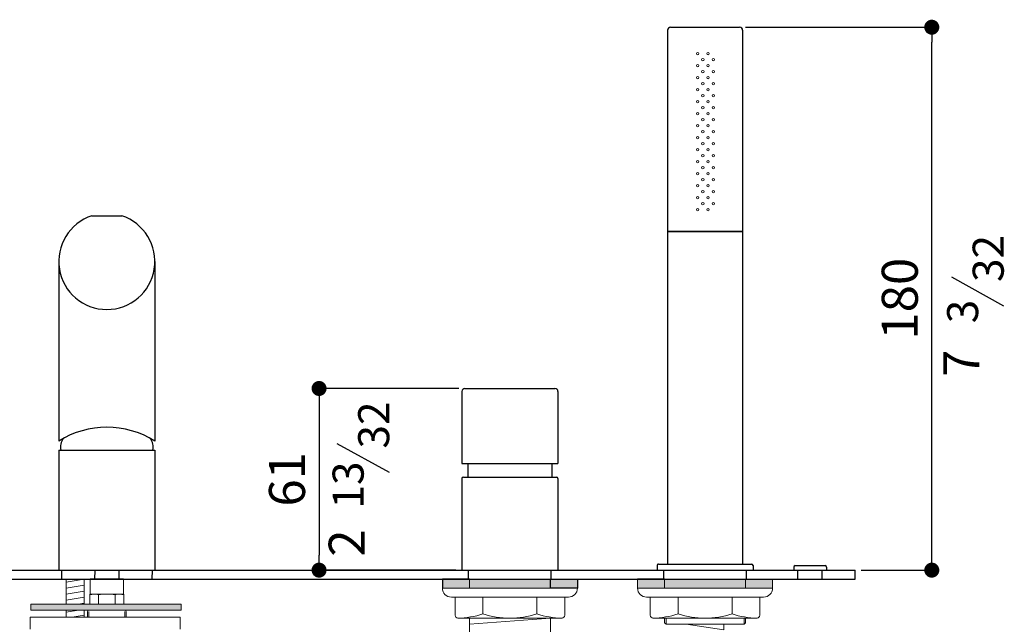
# Model space of a CAD drawing. Units: millimetres. Extents: x 701 to 1387, y 375 to 1443.
# Drawn here: x 1059 to 1387, y 1161 to 1362 of the extents above; entities that cross this region are included whole.
import ezdxf

# ---------------------------------------------------------------- set-up
doc = ezdxf.new("R2010")
doc.units = ezdxf.units.MM
doc.linetypes.add('NASCOSTA2', pattern=[4.7625, 3.175, -1.5875])
doc.layers.add('LIVELLO_1', color=160, linetype='Continuous')
doc.styles.get("Standard").update_dxf_attribs({"font": 'trebuc.TTF'})
doc.dimstyles.new('ISO-25', dxfattribs={"dimtxt": 2.5, "dimasz": 3, "dimexe": 1.2, "dimexo": 2, "dimgap": 0.7, "dimtad": 1, "dimtxsty": 'Standard', "dimcen": 2.5, "dimadec": 0, "dimazin": 0, "dimtfac": 1, "dimtmove": 0, "dimatfit": 3, "dimfxl": 0, "dimarcsym": 0})

# ---------------------------------------------------------------- blocks, each defined once
blk = doc.blocks.new('_Dot')
at = {"color": 0, "linetype": 'ByBlock', "lineweight": -2}
blk.add_line((-0.5, 0), (-1, 0), dxfattribs=at)
at = {"color": 0, "linetype": 'ByBlock', "const_width": 0.5}
blk.add_lwpolyline([(-0.25, 0, 1), (0.25, 0, 1)], format="xyb", close=True, dxfattribs=at)
blk = doc.blocks.new('*D61')
at = {"color": 0, "lineweight": -2}
for p, q in [((1300.76, 1359.75), (1363.98, 1359.75)), ((1362.78, 1183.95), (1362.78, 1354.75)), ((1339.26, 1178.95), (1363.98, 1178.95))]:
    blk.add_line(p, q, dxfattribs=at)
at = {"layer": 'Defpoints', "color": 0, "lineweight": 30}
for p in [(1298.76, 1359.75), (1362.78, 1359.75), (1337.26, 1178.95)]:
    blk.add_point(p, dxfattribs=at)
at = {"color": 0, "lineweight": -2, "xscale": 5, "yscale": 5, "zscale": 5}
for p, rotation in [((1362.78, 1359.75), 90), ((1362.78, 1178.95), 270)]:
    blk.add_blockref('_Dot', p, dxfattribs=dict(at, rotation=rotation))
at = {"color": 0, "lineweight": 9, "insert": (1353.67, 1269.35), "char_height": 12, "attachment_point": 5, "rotation": 90}
blk.add_mtext('180', dxfattribs=at)
blk = doc.blocks.new('*D63')
at = {"color": 0, "lineweight": -2}
for p, q in [((1205.26, 1239.45), (1157.5, 1239.45)), ((1158.7, 1234.45), (1158.7, 1183.95)), ((1204.26, 1178.95), (1157.5, 1178.95))]:
    blk.add_line(p, q, dxfattribs=at)
at = {"layer": 'Defpoints', "color": 0, "lineweight": 30}
for p in [(1207.26, 1239.45), (1158.7, 1178.95), (1206.26, 1178.95)]:
    blk.add_point(p, dxfattribs=at)
at = {"color": 0, "lineweight": -2, "xscale": 5, "yscale": 5, "zscale": 5}
for p, rotation in [((1158.7, 1239.45), 90), ((1158.7, 1178.95), 270)]:
    blk.add_blockref('_Dot', p, dxfattribs=dict(at, rotation=rotation))
at = {"color": 0, "lineweight": 9, "insert": (1149.57, 1209.2), "char_height": 12, "attachment_point": 5, "rotation": 90}
blk.add_mtext('61', dxfattribs=at)

msp = doc.modelspace()

# ---------------------------------------------------------------- hatches: boundary and pattern name
at = {"lineweight": 9}
h = msp.add_hatch(color=5, dxfattribs=at)
h.paths.add_polyline_path([(1244.76, 1175.95), (1235.76, 1175.95), (1235.76, 1172.95), (1244.76, 1172.95)])
h.paths.add_polyline_path([(1235.76, 1175.95), (1208.76, 1175.95), (1208.76, 1172.95), (1235.76, 1172.95)])
h.paths.add_polyline_path([(1208.76, 1175.95), (1199.76, 1175.95), (1199.76, 1172.95), (1208.76, 1172.95)])
h = msp.add_hatch(color=5, dxfattribs=at)
h.paths.add_polyline_path([(1309.76, 1175.95), (1300.76, 1175.95), (1300.76, 1172.95), (1309.76, 1172.95)])
h.paths.add_polyline_path([(1300.76, 1175.95), (1273.76, 1175.95), (1273.76, 1172.95), (1300.76, 1172.95)])
h.paths.add_polyline_path([(1273.76, 1175.95), (1264.76, 1175.95), (1264.76, 1172.95), (1273.76, 1172.95)])
msp.add_hatch(color=5, dxfattribs=at).paths.add_polyline_path([(1062.73, 1167.63), (1062.73, 1165.63), (1112.73, 1165.63), (1112.73, 1167.63)])

# ---------------------------------------------------------------- linework, layer by layer
at = {"lineweight": 30}
for p, q in [((1274.76, 1358.75), (1274.76, 1291.75)), ((1275.76, 1359.75), (1298.76, 1359.75)), ((1299.76, 1358.75), (1299.76, 1291.75)), ((1083.03, 1296.95), (1092.98, 1296.95)), ((1274.76, 1291.75), (1274.76, 1180.95)), ((1274.76, 1291.75), (1299.76, 1291.75)), ((1299.76, 1291.75), (1274.76, 1291.75)), ((1299.76, 1291.75), (1299.76, 1180.95)), ((1072.01, 1281.75), (1072.01, 1221.95)), ((1104.01, 1281.75), (1104.01, 1221.95)), ((1206.26, 1238.45), (1206.26, 1214.45)), ((1207.26, 1239.45), (1237.26, 1239.45)), ((1238.26, 1238.45), (1238.26, 1214.45)), ((1072.01, 1218.95), (1072.01, 1178.95)), ((1072.01, 1218.95), (1104.01, 1218.95)), ((1104.01, 1218.95), (1104.01, 1178.95)), ((1206.26, 1214.45), (1238.26, 1214.45)), ((1208.26, 1214.45), (1208.26, 1209.95)), ((1236.26, 1214.45), (1236.26, 1209.95)), ((1206.26, 1209.45), (1206.26, 1178.95)), ((1206.76, 1209.95), (1237.76, 1209.95)), ((1238.26, 1209.45), (1238.26, 1178.95)), ((1271.76, 1180.95), (1302.81, 1180.95)), ((838.76, 1178.95), (1337.26, 1178.95)), ((1072.01, 1178.95), (1104.01, 1178.95)), ((1206.26, 1178.95), (1238.26, 1178.95)), ((1208.76, 1178.95), (1235.76, 1178.95)), ((1271.26, 1180.45), (1271.26, 1178.95)), ((1303.26, 1180.45), (1303.26, 1178.95)), ((1316.78, 1179.95), (1316.78, 1178.95)), ((1316.78, 1178.95), (1327.73, 1178.95)), ((1317.28, 1180.45), (1327.23, 1180.45)), ((1318.21, 1175.95), (1318.21, 1178.95)), ((1326.31, 1175.95), (1326.31, 1178.95)), ((1327.73, 1179.95), (1327.73, 1178.95)), ((1337.26, 1175.95), (1337.26, 1178.95)), ((838.76, 1175.95), (1337.26, 1175.95)), ((1074.51, 1175.95), (1080.51, 1175.95)), ((1093.51, 1175.95), (1082.51, 1175.95)), ((1199.76, 1175.95), (1199.76, 1172.95)), ((1208.76, 1175.95), (1199.76, 1175.95)), ((1208.76, 1175.95), (1235.76, 1175.95)), ((1235.76, 1172.95), (1235.76, 1175.95)), ((1235.76, 1175.95), (1244.76, 1175.95)), ((1244.76, 1175.95), (1244.76, 1172.95)), ((1273.76, 1175.95), (1264.76, 1175.95)), ((1273.76, 1175.95), (1300.76, 1175.95)), ((1300.76, 1175.95), (1309.76, 1175.95)), ((1199.76, 1172.95), (1199.76, 1172.95)), ((1244.76, 1172.95), (1235.76, 1172.95)), ((1244.76, 1172.95), (1244.76, 1172.95))]:
    msp.add_line(p, q, dxfattribs=at)
at = {"linetype": 'NASCOSTA2', "lineweight": 30}
for p, q in [((1072.96, 1178.99), (1072.95, 1175.95)), ((1083.96, 1178.96), (1083.95, 1175.95)), ((1092.06, 1178.94), (1092.05, 1175.95)), ((1103.06, 1178.91), (1103.05, 1175.95)), ((1208.51, 1175.95), (1208.51, 1178.95)), ((1236.01, 1175.95), (1236.01, 1178.95)), ((1273.51, 1175.95), (1273.51, 1178.95)), ((1301.01, 1175.95), (1301.01, 1178.95))]:
    msp.add_line(p, q, dxfattribs=at)
at = {"color": 5, "lineweight": 9}
for p, q in [((1080.51, 1175.95), (1074.51, 1174.95)), ((1074.51, 1175.95), (1074.51, 1167.63)), ((1080.51, 1175.95), (1080.51, 1167.63)), ((1082.51, 1175.95), (1082.51, 1170.95)), ((1093.51, 1175.95), (1093.51, 1170.95)), ((1208.76, 1172.95), (1208.76, 1175.95)), ((1264.76, 1175.95), (1264.76, 1172.95)), ((1273.76, 1172.95), (1273.76, 1175.95)), ((1300.76, 1172.95), (1300.76, 1175.95)), ((1309.76, 1175.95), (1309.76, 1172.95)), ((1080.51, 1173.95), (1074.51, 1172.95)), ((1080.51, 1171.95), (1074.51, 1170.95)), ((1093.51, 1170.95), (1082.51, 1170.95)), ((1085.26, 1170.95), (1085.26, 1167.63)), ((1090.76, 1167.63), (1090.76, 1170.95)), ((1244.76, 1172.95), (1199.76, 1172.95)), ((1208.76, 1172.95), (1199.76, 1172.95)), ((1208.76, 1172.95), (1235.76, 1172.95)), ((1273.76, 1172.95), (1264.76, 1172.95)), ((1264.76, 1172.95), (1264.76, 1172.95)), ((1273.76, 1172.95), (1300.76, 1172.95)), ((1309.76, 1172.95), (1300.76, 1172.95)), ((1309.76, 1172.95), (1309.76, 1172.95)), ((1062.73, 1167.63), (1112.73, 1167.63)), ((1062.73, 1165.63), (1062.73, 1167.63)), ((1080.51, 1169.95), (1074.51, 1168.95)), ((1080.51, 1167.95), (1078.55, 1167.63)), ((1082.31, 1170.75), (1082.31, 1167.63)), ((1093.71, 1170.75), (1093.71, 1167.63)), ((1112.73, 1165.63), (1112.73, 1167.63)), ((1241.76, 1169.95), (1202.76, 1169.95)), ((1204.01, 1169.95), (1204.01, 1163.95)), ((1213.26, 1169.95), (1213.26, 1164.35)), ((1231.26, 1169.95), (1231.26, 1164.35)), ((1240.51, 1169.95), (1240.51, 1163.95)), ((1306.76, 1169.95), (1267.76, 1169.95)), ((1269.01, 1169.95), (1269.01, 1163.95)), ((1278.26, 1169.95), (1278.26, 1164.35)), ((1296.26, 1169.95), (1296.26, 1164.35)), ((1305.51, 1169.95), (1305.51, 1163.95)), ((1062.73, 1165.63), (1112.73, 1165.63)), ((1078.55, 1165.63), (1074.51, 1164.95)), ((1074.51, 1165.63), (1074.51, 1163.28)), ((1080.51, 1165.63), (1080.51, 1163.28)), ((1081.61, 1165.15), (1081.61, 1163.28)), ((1082.01, 1165.15), (1082.01, 1163.28)), ((1094.01, 1165.15), (1094.01, 1163.28)), ((1094.41, 1165.15), (1094.41, 1163.28)), ((1062.47, 1163.28), (1112.47, 1163.28)), ((1062.47, 1163.28), (1062.47, 1159.28)), ((1080.51, 1163.95), (1076.44, 1163.28)), ((1112.47, 1163.28), (1112.47, 1159.28)), ((1239.51, 1162.95), (1205.01, 1162.95)), ((1235.76, 1162.95), (1208.76, 1160.95)), ((1208.76, 1126.95), (1208.76, 1162.95)), ((1235.76, 1126.95), (1235.76, 1162.95)), ((1304.51, 1162.95), (1270.01, 1162.95)), ((1273.76, 1162.95), (1273.76, 1161.45)), ((1274.26, 1160.95), (1273.76, 1161.45)), ((1274.26, 1162.95), (1274.26, 1160.95)), ((1274.26, 1160.95), (1276.26, 1160.95)), ((1276.26, 1160.95), (1298.25, 1160.95)), ((1293.51, 1160.95), (1281.01, 1160.95)), ((1281.01, 1160.95), (1293.51, 1159.03)), ((1293.51, 1159.03), (1293.51, 1160.95)), ((1298.25, 1160.95), (1300.26, 1160.95)), ((1300.26, 1162.95), (1300.26, 1160.95)), ((1300.26, 1160.95), (1300.76, 1161.45)), ((1300.76, 1162.95), (1300.76, 1161.45))]:
    msp.add_line(p, q, dxfattribs=at)
at = {"lineweight": 15}
for centre in [(1284.78, 1350.95), (1288.27, 1350.95), (1286.52, 1348.95), (1290.01, 1348.95), (1284.78, 1346.95), (1286.52, 1344.95), (1288.27, 1346.95), (1290.01, 1344.95), (1284.78, 1342.95), (1286.52, 1340.95), (1288.27, 1342.95), (1290.01, 1340.95), (1284.78, 1338.95), (1288.27, 1338.95), (1284.78, 1334.95), (1286.52, 1336.95), (1288.27, 1334.95), (1290.01, 1336.95), (1286.52, 1332.95), (1290.01, 1332.95), (1284.78, 1330.95), (1286.52, 1328.95), (1288.27, 1330.95), (1290.01, 1328.95), (1284.78, 1326.95), (1286.52, 1324.95), (1288.27, 1326.95), (1290.01, 1324.95), (1284.78, 1322.95), (1288.27, 1322.95), (1284.78, 1318.95), (1286.52, 1320.95), (1288.27, 1318.95), (1290.01, 1320.95), (1284.78, 1314.95), (1286.52, 1316.95), (1288.27, 1314.95), (1290.01, 1316.95), (1286.52, 1312.95), (1290.01, 1312.95), (1284.78, 1310.95), (1286.52, 1308.95), (1288.27, 1310.95), (1290.01, 1308.95), (1284.78, 1306.95), (1286.52, 1304.95), (1288.27, 1306.95), (1290.01, 1304.95), (1284.78, 1302.95), (1288.27, 1302.95), (1284.78, 1298.95), (1286.52, 1300.95), (1288.27, 1298.95), (1290.01, 1300.95)]:
    msp.add_circle(centre, 0.4, dxfattribs=at)
at = {"lineweight": 30}
for centre, radius, start, end in [((1275.76, 1358.75), 1, 90, 180), ((1298.76, 1358.75), 1, 0, 90), ((1088.01, 1281.75), 16, 108.1255, 71.8745), ((1207.26, 1238.45), 1, 90, 180), ((1237.26, 1238.45), 1, 0, 90), ((1088.01, 1196.35), 30.19, 58, 122), ((1077.53, 1219.95), 4.94, 145.2915, 191.6377), ((1098.48, 1219.95), 4.94, 348.3623, 34.8728), ((1206.76, 1209.45), 0.5, 90, 180), ((1237.76, 1209.45), 0.5, 0, 90), ((1271.76, 1180.45), 0.5, 89.9925, 180), ((1302.76, 1180.45), 0.5, 0, 90), ((1317.28, 1179.95), 0.5, 90, 180), ((1327.23, 1179.95), 0.5, 0, 90)]:
    msp.add_arc(centre, radius, start, end, dxfattribs=at)
at = {"color": 5, "lineweight": 9}
for centre, radius, start, end in [((1083.88, 1166.13), 4.83, 73.4482, 109.0455), ((1082.51, 1170.75), 0.2, 90, 180), ((1088.01, 1151.95), 19.01, 81.6807, 98.3193), ((1092.13, 1166.13), 4.83, 70.9545, 106.5518), ((1093.51, 1170.75), 0.2, 0, 90), ((1202.76, 1172.95), 3, 180, 270), ((1241.76, 1172.95), 3, 270, 0), ((1267.76, 1172.95), 3, 180, 270), ((1306.76, 1172.95), 3, 270, 0), ((1082.61, 1165.15), 1, 151.7201, 180), ((1093.41, 1165.15), 1, 0, 28.2799), ((1204.26, 1192.58), 29.63, 271.2257, 287.6836), ((1222.26, 1192.58), 29.63, 252.3164, 287.6836), ((1240.26, 1192.58), 29.63, 252.3164, 268.7743), ((1269.26, 1192.58), 29.63, 271.2257, 287.6836), ((1287.26, 1192.58), 29.63, 252.3164, 287.6836), ((1305.26, 1192.58), 29.63, 252.3164, 268.7743), ((1205.01, 1163.95), 1, 180, 270), ((1239.51, 1163.95), 1, 270, 0), ((1270.01, 1163.95), 1, 180, 270), ((1304.51, 1163.95), 1, 270, 0)]:
    msp.add_arc(centre, radius, start, end, dxfattribs=at)
at = {"layer": 'LIVELLO_1', "lineweight": 30}
for p, q in [((1386.79, 1266.91), (1369.42, 1276.5)), ((1182.12, 1211.46), (1164.75, 1221.05))]:
    msp.add_line(p, q, dxfattribs=at)

# ---------------------------------------------------------------- texts
at = {"color": 5, "lineweight": 9, "char_height": 12, "attachment_point": 5, "rotation": 90}
for s, insert in [('7', (1374.14, 1247.85)), ('2', (1169.47, 1187.99))]:
    msp.add_mtext(s, dxfattribs=dict(at, insert=insert))
at = {"layer": 'LIVELLO_1', "color": 5, "lineweight": 9, "char_height": 10.3482, "attachment_point": 5, "rotation": 90}
for s, insert in [('{\\fCG Times|b0|i0|c0|p18;32}', (1381.57, 1282.74)), ('{\\fCG Times|b0|i0|c0|p18;3}', (1373.05, 1265.08)), ('{\\fCG Times|b0|i0|c0|p18;32}', (1176.9, 1227.28)), ('{\\fCG Times|b0|i0|c0|p18;13}', (1168.38, 1207.29))]:
    msp.add_mtext(s, dxfattribs=dict(at, insert=insert))

# ---------------------------------------------------------------- dimensions: what is measured, and where the dimension line sits
at = {"color": 5, "lineweight": 9}
dim = msp.add_linear_dim(base=(1362.78, 1359.75), p1=(1337.26, 1178.95), p2=(1298.76, 1359.75), angle=90, text='180', dimstyle='ISO-25', override={"dimtxt": 12, "dimasz": 5, "dimgap": 3, "dimdec": 0, "dimblk1": 'Dot', "dimblk2": 'Dot', "dimsah": 1}, dxfattribs=at)
dim.commit()
dim.dimension.update_dxf_attribs({"geometry": '*D61', "text_midpoint": (1353.67, 1269.35)})
dim = msp.add_linear_dim(base=(1158.69753187, 1178.95371812), p1=(1207.25605044, 1239.45371812), p2=(1206.25605044, 1178.95371812), angle=90, dimstyle='ISO-25', override={"dimtxt": 12, "dimasz": 5, "dimgap": 3, "dimdec": 0, "dimblk1": 'Dot', "dimblk2": 'Dot', "dimsah": 1}, dxfattribs=at)
dim.commit()
dim.dimension.update_dxf_attribs({"geometry": '*D63', "text_midpoint": (1149.57227935, 1209.20371812)})

doc.saveas('drawing.dxf')
